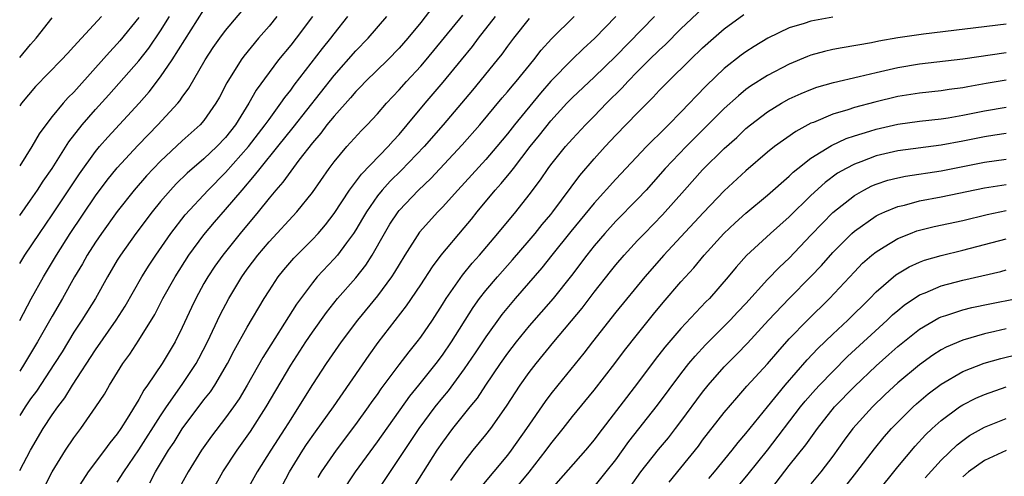
# Model space of a CAD drawing. Units: inches. Extents: x 2613000 to 2616000, y 1473000 to 1476000.
# Drawn here: x 2613000 to 2613091, y 1474543 to 1474585 of the extents above; entities that cross this region are included whole.
import ezdxf

# ---------------------------------------------------------------- set-up
doc = ezdxf.new("R2010")
doc.units = ezdxf.units.IN
doc.header["$MEASUREMENT"] = 0
doc.layers.add('LD26131473_2ft', color=22, linetype='Continuous')

msp = doc.modelspace()

# ---------------------------------------------------------------- linework, layer by layer
at = {"layer": 'LD26131473_2ft'}
for points, elevation in [([(2613000, 1474556.978), (2613001.049, 1474558.951), (2613002.182, 1474561), (2613003.388, 1474563), (2613004.667, 1474565), (2613007, 1474568.467), (2613008.08, 1474569.92), (2613009, 1474571.047), (2613010.899, 1474573.101), (2613011.876, 1474574.123), (2613012.757, 1474575), (2613014.587, 1474577), (2613014.776, 1474577.224), (2613015, 1474577.573), (2613015.601, 1474578.399), (2613017.11, 1474581), (2613017.858, 1474582.142), (2613018.459, 1474583), (2613019, 1474583.726), (2613021, 1474586.082)], 10738), ([(2613000, 1474562.211), (2613000.48, 1474563), (2613001.826, 1474565), (2613003, 1474566.705), (2613005.508, 1474570.492), (2613007, 1474572.561), (2613007.366, 1474573), (2613008.124, 1474573.876), (2613011.011, 1474577), (2613011.95, 1474578.05), (2613013, 1474579.423), (2613014.065, 1474581), (2613017, 1474585.628)], 10740), ([(2613038.118, 1474585.882), (2613037, 1474584.456), (2613035.812, 1474583), (2613035, 1474582.084), (2613033.948, 1474581), (2613031.902, 1474579), (2613031.464, 1474578.536), (2613031, 1474578.078), (2613030.507, 1474577.493), (2613029, 1474575.82), (2613028.341, 1474575), (2613027.771, 1474574.228), (2613027, 1474573.35), (2613025.76, 1474571.76), (2613025, 1474570.753), (2613024.274, 1474569.726), (2613023.621, 1474569), (2613023, 1474568.257), (2613021.996, 1474567), (2613020.324, 1474565), (2613018.729, 1474563), (2613018.014, 1474561.986), (2613017.349, 1474561), (2613017, 1474560.387), (2613016.235, 1474559), (2613015.838, 1474558.162), (2613015, 1474556.31), (2613014.346, 1474555), (2613013.141, 1474553), (2613011.804, 1474551), (2613011.464, 1474550.536), (2613011, 1474549.669), (2613009.924, 1474547.924), (2613009.324, 1474547), (2613009, 1474546.527), (2613008.311, 1474545.689), (2613007.816, 1474545), (2613006.332, 1474543), (2613005, 1474540.938)], 10728), ([(2613027.521, 1474542.479), (2613027.848, 1474543), (2613029.225, 1474545), (2613031, 1474547.365), (2613032.188, 1474549), (2613032.516, 1474549.484), (2613033, 1474550.146), (2613033.348, 1474550.652), (2613035, 1474552.882), (2613035.916, 1474554.084), (2613036.677, 1474555), (2613037, 1474555.425), (2613038.069, 1474557), (2613039, 1474558.445), (2613039.34, 1474559), (2613040.842, 1474561.158), (2613041.746, 1474562.254), (2613042.425, 1474563), (2613044.122, 1474565), (2613045.774, 1474567), (2613047, 1474568.545), (2613048.045, 1474569.955), (2613048.752, 1474571), (2613049, 1474571.331), (2613050.354, 1474573), (2613051, 1474573.728), (2613052.194, 1474575), (2613053, 1474575.808), (2613054.149, 1474577), (2613055.578, 1474578.422), (2613056.091, 1474579), (2613057, 1474579.933), (2613058.072, 1474581), (2613059, 1474581.912), (2613059.57, 1474582.43), (2613061, 1474583.855), (2613063, 1474585.754)], 10714), ([(2613007.555, 1474585), (2613005.687, 1474583), (2613005, 1474582.232), (2613004.396, 1474581.604), (2613003.853, 1474581), (2613001.445, 1474578.555), (2613000.155, 1474577), (2613000, 1474576.773)], 10746), ([(2613000, 1474566.647), (2613001, 1474568.051), (2613001.65, 1474569), (2613002.175, 1474569.825), (2613002.987, 1474571), (2613004.548, 1474573.452), (2613005.763, 1474575), (2613007, 1474576.417), (2613008.225, 1474577.775), (2613011, 1474580.916), (2613011.917, 1474582.082), (2613013, 1474583.679), (2613013.815, 1474585)], 10742), ([(2613023.716, 1474585), (2613023, 1474584.112), (2613022.04, 1474583), (2613020.666, 1474581.334), (2613020.43, 1474581), (2613019.115, 1474578.885), (2613018.427, 1474577.573), (2613018.109, 1474577), (2613017, 1474575.411), (2613016.651, 1474575), (2613015, 1474573.524), (2613013, 1474571.668), (2613012.353, 1474571), (2613011.703, 1474570.297), (2613010.568, 1474569), (2613009, 1474567.033), (2613007.539, 1474565), (2613007, 1474564.206), (2613006.231, 1474563), (2613005.793, 1474562.207), (2613005.07, 1474561), (2613003.959, 1474559), (2613003, 1474557.365), (2613001.652, 1474555), (2613000.458, 1474553), (2613000, 1474552.289)], 10736), ([(2613026.999, 1474585), (2613025.511, 1474583), (2613025, 1474582.351), (2613023.884, 1474581), (2613023, 1474579.831), (2613021.806, 1474578.194), (2613021.144, 1474577), (2613019.906, 1474575), (2613019, 1474573.855), (2613018.184, 1474573), (2613017, 1474571.884), (2613015.45, 1474570.55), (2613014.442, 1474569.558), (2613013.917, 1474569), (2613013, 1474567.942), (2613012.226, 1474567), (2613010.715, 1474565), (2613009.29, 1474563), (2613009, 1474562.535), (2613008.094, 1474561), (2613006.982, 1474559), (2613005.741, 1474557), (2613005, 1474555.884), (2613003.906, 1474554.094), (2613003.216, 1474553), (2613001.537, 1474550.463), (2613001, 1474549.733), (2613000.509, 1474549), (2613000, 1474548.195)], 10734), ([(2613000, 1474543.126), (2613000.983, 1474545), (2613002.179, 1474547), (2613003, 1474548.271), (2613003.506, 1474549), (2613004.155, 1474549.845), (2613004.88, 1474551), (2613007, 1474554.278), (2613008.91, 1474557), (2613009.718, 1474558.282), (2613011.279, 1474561), (2613011.931, 1474562.069), (2613012.55, 1474563), (2613013.938, 1474565), (2613015.28, 1474566.72), (2613017.401, 1474569), (2613019, 1474570.604), (2613021.12, 1474573), (2613022.652, 1474575), (2613023, 1474575.515), (2613024.106, 1474577), (2613024.461, 1474577.539), (2613025, 1474578.203), (2613025.331, 1474578.669), (2613027.937, 1474582.063), (2613028.71, 1474583), (2613029, 1474583.394), (2613030.268, 1474585)], 10732), ([(2613011, 1474584.913), (2613009.25, 1474582.75), (2613009, 1474582.47), (2613008.272, 1474581.728), (2613007, 1474580.267), (2613005, 1474578.033), (2613004.474, 1474577.526), (2613004.013, 1474577), (2613003, 1474575.766), (2613002.404, 1474575), (2613001.811, 1474574.189), (2613001.117, 1474573), (2613000, 1474571.227)], 10744), ([(2613000, 1474581.235), (2613001, 1474582.428), (2613001.282, 1474582.718), (2613001.521, 1474583), (2613003, 1474584.871)], 10748), ([(2613002.308, 1474541.692), (2613003, 1474543), (2613004.234, 1474545), (2613005, 1474546.152), (2613005.353, 1474546.647), (2613005.633, 1474547), (2613007.036, 1474549), (2613007.812, 1474550.188), (2613008.281, 1474551), (2613009.521, 1474553), (2613010.148, 1474553.852), (2613011, 1474555.148), (2613012.469, 1474557.531), (2613013.211, 1474559), (2613014.329, 1474561), (2613015.61, 1474563), (2613017, 1474564.862), (2613017.977, 1474566.023), (2613019, 1474567.196), (2613020.511, 1474569), (2613021.674, 1474570.326), (2613022.173, 1474571), (2613023.821, 1474573), (2613025.238, 1474574.762), (2613029, 1474579.573), (2613031, 1474581.833), (2613032.135, 1474583), (2613033.87, 1474585)], 10730), ([(2613009, 1474542.065), (2613009.599, 1474543), (2613011, 1474545.051), (2613013, 1474548.181), (2613013.554, 1474549), (2613015, 1474551.069), (2613016.273, 1474553), (2613016.531, 1474553.469), (2613017.337, 1474555), (2613018.507, 1474557.493), (2613019.292, 1474559), (2613020.499, 1474561), (2613021, 1474561.7), (2613021.975, 1474563), (2613023, 1474564.223), (2613025.573, 1474567), (2613027, 1474568.776), (2613028.562, 1474571), (2613029, 1474571.587), (2613030.188, 1474573), (2613031.52, 1474574.48), (2613032.041, 1474575), (2613033, 1474576.031), (2613033.833, 1474577), (2613035, 1474578.226), (2613035.685, 1474579), (2613037, 1474580.407), (2613037.511, 1474581), (2613040.881, 1474585.119)], 10726), ([(2613011.998, 1474542.002), (2613012.531, 1474543), (2613013.729, 1474545), (2613014.238, 1474545.762), (2613015, 1474546.986), (2613017, 1474549.645), (2613017.596, 1474550.404), (2613017.993, 1474551), (2613019.176, 1474553), (2613019.801, 1474554.199), (2613021, 1474556.36), (2613022.554, 1474559), (2613023, 1474559.705), (2613023.86, 1474561), (2613024.362, 1474561.638), (2613025.282, 1474562.718), (2613027, 1474564.439), (2613027.521, 1474565), (2613028.203, 1474565.797), (2613029, 1474566.822), (2613030.428, 1474569), (2613031.527, 1474570.473), (2613033.994, 1474573), (2613034.454, 1474573.546), (2613035, 1474574.117), (2613035.759, 1474575), (2613037.415, 1474577), (2613039.069, 1474578.931), (2613040.755, 1474581), (2613041.759, 1474582.241), (2613042.33, 1474583), (2613043.89, 1474585)], 10724), ([(2613047, 1474584.827), (2613045.562, 1474583), (2613045, 1474582.255), (2613044.478, 1474581.522), (2613044.056, 1474581), (2613041.778, 1474578.222), (2613039.066, 1474575), (2613037.312, 1474573), (2613035.195, 1474570.805), (2613034.189, 1474569.811), (2613033.443, 1474569), (2613033, 1474568.449), (2613031.979, 1474567), (2613031.626, 1474566.373), (2613031, 1474565.319), (2613030.793, 1474565), (2613030.144, 1474564.144), (2613029.307, 1474563), (2613029, 1474562.645), (2613027.457, 1474561), (2613027, 1474560.451), (2613025.526, 1474558.474), (2613022.433, 1474553.567), (2613020.987, 1474551), (2613020.242, 1474549.758), (2613019.725, 1474549), (2613019, 1474547.994), (2613017.701, 1474546.299), (2613016.767, 1474545), (2613015.536, 1474543), (2613014.438, 1474541)], 10722), ([(2613016.48, 1474539), (2613018.749, 1474543), (2613020.055, 1474545), (2613021, 1474546.307), (2613021.281, 1474546.719), (2613022.742, 1474549), (2613025, 1474552.857), (2613026.396, 1474555), (2613027, 1474555.899), (2613028.293, 1474557.707), (2613029.328, 1474559), (2613031, 1474560.897), (2613031.928, 1474562.072), (2613032.531, 1474563), (2613033.651, 1474565), (2613034.155, 1474565.845), (2613034.908, 1474567), (2613035, 1474567.113), (2613036.798, 1474569), (2613037.931, 1474570.069), (2613040.833, 1474573.167), (2613042.436, 1474575), (2613044.509, 1474577.491), (2613045, 1474578.048), (2613045.423, 1474578.578), (2613045.795, 1474579), (2613047.439, 1474581), (2613048.111, 1474581.889), (2613049.065, 1474582.935), (2613051.146, 1474585)], 10720), ([(2613055.008, 1474585), (2613053.066, 1474583), (2613051.99, 1474582.01), (2613050.975, 1474581.025), (2613049, 1474579.031), (2613048.053, 1474577.947), (2613045.646, 1474575), (2613045, 1474574.17), (2613044.028, 1474573), (2613043, 1474571.812), (2613040.427, 1474569), (2613039, 1474567.417), (2613038.588, 1474567), (2613036.892, 1474565.108), (2613035.539, 1474563), (2613035, 1474562.128), (2613034.587, 1474561.413), (2613034.312, 1474561), (2613033, 1474559.239), (2613031.17, 1474557), (2613029.669, 1474555), (2613028.269, 1474553), (2613027, 1474551.065), (2613025.731, 1474549), (2613025, 1474547.884), (2613024.451, 1474547), (2613023.166, 1474545), (2613021.919, 1474543), (2613020.514, 1474540.514)], 10718), ([(2613023.833, 1474541), (2613024.896, 1474543), (2613026.122, 1474545), (2613026.47, 1474545.53), (2613027.291, 1474546.709), (2613028.938, 1474549), (2613032.228, 1474553.772), (2613033.067, 1474554.933), (2613035.686, 1474558.313), (2613037, 1474560.26), (2613038.07, 1474561.93), (2613038.878, 1474563), (2613041, 1474565.513), (2613041.672, 1474566.328), (2613042.2, 1474567), (2613043.87, 1474569), (2613044.41, 1474569.59), (2613045.321, 1474570.679), (2613045.544, 1474571), (2613047.08, 1474573), (2613047.942, 1474574.058), (2613049, 1474575.392), (2613050.483, 1474577), (2613051, 1474577.536), (2613053, 1474579.407), (2613055, 1474581.352), (2613058.559, 1474585)], 10716), ([(2613029.661, 1474541), (2613030.974, 1474543), (2613033, 1474545.792), (2613035.998, 1474550.001), (2613036.818, 1474551), (2613038.415, 1474553), (2613039, 1474553.777), (2613039.831, 1474555), (2613041.823, 1474558.177), (2613042.421, 1474559), (2613043, 1474559.735), (2613044.07, 1474561), (2613045.449, 1474562.551), (2613047, 1474564.339), (2613047.556, 1474565), (2613048.191, 1474565.809), (2613049, 1474566.754), (2613049.197, 1474567), (2613051.665, 1474570.335), (2613053, 1474571.873), (2613054.021, 1474573), (2613055, 1474574.044), (2613057, 1474576.123), (2613058.443, 1474577.557), (2613059, 1474578.167), (2613059.809, 1474579), (2613061.84, 1474581), (2613063, 1474582.111), (2613064.001, 1474583), (2613065, 1474583.855), (2613066.807, 1474585.193)], 10712), ([(2613075, 1474584.952), (2613073, 1474584.578), (2613072.355, 1474584.355), (2613071, 1474583.954), (2613069.025, 1474583), (2613067.765, 1474582.235), (2613067, 1474581.747), (2613066.569, 1474581.431), (2613065, 1474580.215), (2613063.351, 1474578.649), (2613062.365, 1474577.635), (2613061.791, 1474577), (2613061, 1474576.172), (2613059.85, 1474575), (2613059.411, 1474574.589), (2613059, 1474574.162), (2613058.398, 1474573.602), (2613057.818, 1474573), (2613055, 1474570.015), (2613053, 1474567.8), (2613050.832, 1474565.168), (2613049.093, 1474563), (2613048.174, 1474561.826), (2613045.719, 1474559), (2613044.488, 1474557.512), (2613043, 1474555.469), (2613042.017, 1474553.983), (2613041, 1474552.496), (2613039.519, 1474550.481), (2613039, 1474549.869), (2613038.307, 1474549), (2613036.823, 1474547), (2613032.819, 1474541)], 10710), ([(2613091, 1474584.31), (2613083.374, 1474583.374), (2613081, 1474583.021), (2613079.273, 1474582.727), (2613078.58, 1474582.58), (2613075.877, 1474582.123), (2613075, 1474581.944), (2613074.234, 1474581.766), (2613073, 1474581.427), (2613072.684, 1474581.315), (2613071, 1474580.621), (2613069, 1474579.575), (2613067.429, 1474578.572), (2613067, 1474578.259), (2613066.3, 1474577.7), (2613065, 1474576.52), (2613061.478, 1474573), (2613059.558, 1474571), (2613057.781, 1474569), (2613057, 1474568.167), (2613055, 1474566.131), (2613053.969, 1474565), (2613053, 1474563.857), (2613052.316, 1474563), (2613050.894, 1474561.106), (2613049.204, 1474559), (2613047, 1474556.467), (2613045.805, 1474555), (2613045, 1474553.956), (2613044.319, 1474553), (2613042.957, 1474551), (2613042.188, 1474549.812), (2613041.524, 1474549), (2613039.938, 1474547), (2613039, 1474545.752), (2613038.492, 1474545), (2613035.962, 1474541)], 10708), ([(2613039.776, 1474542.224), (2613041, 1474543.938), (2613041.842, 1474545), (2613043, 1474546.419), (2613043.451, 1474547), (2613044.924, 1474549.076), (2613046.178, 1474551), (2613047, 1474552.163), (2613047.639, 1474553), (2613049.281, 1474555), (2613051.881, 1474558.12), (2613053, 1474559.57), (2613054.513, 1474561.487), (2613055, 1474562.093), (2613055.764, 1474563), (2613057, 1474564.343), (2613057.626, 1474565), (2613059.299, 1474566.701), (2613061.334, 1474569), (2613063, 1474570.851), (2613065, 1474572.837), (2613066.143, 1474573.857), (2613067, 1474574.66), (2613067.42, 1474575), (2613069, 1474576.209), (2613070.271, 1474577), (2613071, 1474577.411), (2613072.09, 1474577.91), (2613073, 1474578.284), (2613073.527, 1474578.473), (2613075.088, 1474578.912), (2613077.458, 1474579.458), (2613079, 1474579.84), (2613081, 1474580.288), (2613083, 1474580.628), (2613087, 1474581.106), (2613091, 1474581.68)], 10706), ([(2613091, 1474579.125), (2613089.174, 1474578.826), (2613087.474, 1474578.526), (2613087, 1474578.423), (2613085.739, 1474578.262), (2613085, 1474578.143), (2613083, 1474577.926), (2613081, 1474577.612), (2613078.883, 1474577.117), (2613077, 1474576.603), (2613076.391, 1474576.391), (2613075, 1474575.983), (2613073.236, 1474575.236), (2613073, 1474575.15), (2613071.594, 1474574.406), (2613069.647, 1474573), (2613069, 1474572.477), (2613067, 1474570.769), (2613065, 1474568.913), (2613063.068, 1474566.932), (2613061, 1474564.675), (2613059.433, 1474563), (2613057.679, 1474561), (2613055, 1474557.723), (2613052.856, 1474555), (2613052.054, 1474553.946), (2613049.641, 1474551), (2613049, 1474550.197), (2613048.488, 1474549.512), (2613046.757, 1474547), (2613045.338, 1474545), (2613045, 1474544.561), (2613042.469, 1474541.531)], 10704), ([(2613045.367, 1474541), (2613047.006, 1474542.994), (2613048.556, 1474545), (2613049, 1474545.61), (2613050.13, 1474547), (2613051, 1474548.109), (2613053, 1474550.552), (2613054.916, 1474553), (2613055.805, 1474554.195), (2613057, 1474555.718), (2613058.459, 1474557.541), (2613059.368, 1474558.632), (2613061, 1474560.52), (2613062.179, 1474561.821), (2613063.153, 1474563), (2613064.957, 1474565), (2613066.013, 1474565.987), (2613067, 1474566.871), (2613069, 1474568.518), (2613071, 1474570.291), (2613071.354, 1474570.646), (2613071.782, 1474571), (2613073, 1474571.949), (2613074.881, 1474573.119), (2613076.249, 1474573.751), (2613077, 1474574.007), (2613078.442, 1474574.442), (2613079, 1474574.626), (2613081, 1474575.07), (2613083, 1474575.338), (2613085, 1474575.56), (2613085.658, 1474575.659), (2613087, 1474575.888), (2613089, 1474576.303), (2613091, 1474576.652)], 10702), ([(2613091, 1474574.216), (2613089.956, 1474574.044), (2613089, 1474573.906), (2613087, 1474573.512), (2613085, 1474573.143), (2613081, 1474572.611), (2613079, 1474572.147), (2613077.607, 1474571.607), (2613077, 1474571.392), (2613076.257, 1474571), (2613075.457, 1474570.542), (2613074.295, 1474569.705), (2613073, 1474568.505), (2613071, 1474566.523), (2613069.272, 1474565), (2613067.051, 1474562.95), (2613066.104, 1474561.896), (2613065.366, 1474561), (2613063.627, 1474559), (2613063.313, 1474558.687), (2613061, 1474556.239), (2613059.505, 1474554.495), (2613058.629, 1474553.371), (2613057, 1474551.195), (2613053.442, 1474546.558), (2613053, 1474545.963), (2613052.197, 1474545), (2613049, 1474541.391)], 10700), ([(2613053, 1474541.637), (2613054.114, 1474543), (2613055, 1474544.129), (2613056.202, 1474545.797), (2613058.847, 1474549.153), (2613061, 1474552.064), (2613061.734, 1474553), (2613062.308, 1474553.692), (2613063.277, 1474554.723), (2613065.553, 1474557), (2613066.244, 1474557.756), (2613067, 1474558.547), (2613069, 1474560.734), (2613070.103, 1474561.897), (2613071, 1474562.731), (2613073, 1474564.825), (2613074.046, 1474565.954), (2613075, 1474566.917), (2613077, 1474568.505), (2613077.884, 1474569), (2613078.623, 1474569.377), (2613079, 1474569.534), (2613080.101, 1474569.898), (2613081, 1474570.125), (2613081.727, 1474570.273), (2613085, 1474570.783), (2613089, 1474571.568), (2613091, 1474571.852)], 10698), ([(2613056.341, 1474541.66), (2613057.313, 1474543), (2613058.932, 1474545.067), (2613059.84, 1474546.16), (2613060.496, 1474547), (2613061, 1474547.656), (2613063, 1474550.36), (2613063.511, 1474551), (2613065, 1474552.699), (2613065.285, 1474553), (2613066.148, 1474553.852), (2613067.129, 1474554.871), (2613069.088, 1474557), (2613071, 1474558.994), (2613073, 1474561.017), (2613073.955, 1474562.045), (2613075, 1474563.231), (2613076.762, 1474565), (2613077, 1474565.214), (2613079, 1474566.608), (2613079.253, 1474566.748), (2613079.821, 1474567), (2613081, 1474567.482), (2613081.618, 1474567.618), (2613083, 1474567.988), (2613085, 1474568.358), (2613089, 1474569.198), (2613091, 1474569.519)], 10696), ([(2613059.925, 1474542.075), (2613061, 1474543.382), (2613062.61, 1474545.391), (2613063, 1474545.918), (2613065, 1474548.48), (2613066.15, 1474549.85), (2613067.088, 1474550.912), (2613069, 1474552.98), (2613069.931, 1474554.069), (2613071, 1474555.264), (2613072.666, 1474557), (2613074.704, 1474559), (2613077, 1474561.467), (2613077.76, 1474562.24), (2613078.62, 1474563), (2613079, 1474563.311), (2613079.762, 1474563.762), (2613081, 1474564.532), (2613082.179, 1474565), (2613082.777, 1474565.223), (2613083, 1474565.288), (2613084.368, 1474565.631), (2613087, 1474566.198), (2613089.25, 1474566.749), (2613091, 1474567.114)], 10694), ([(2613063.589, 1474542.411), (2613064.092, 1474543), (2613065.732, 1474545), (2613066.286, 1474545.714), (2613067, 1474546.543), (2613068.989, 1474549.011), (2613070.626, 1474551), (2613072.659, 1474553.341), (2613073.624, 1474554.376), (2613075, 1474555.713), (2613076.386, 1474557), (2613078.413, 1474559), (2613079, 1474559.607), (2613080.814, 1474561.187), (2613082.068, 1474561.932), (2613083, 1474562.343), (2613083.478, 1474562.521), (2613085, 1474562.967), (2613087, 1474563.459), (2613091, 1474564.5)], 10692), ([(2613065.715, 1474541), (2613067.215, 1474542.785), (2613068.977, 1474545), (2613072.038, 1474549), (2613072.471, 1474549.529), (2613073.407, 1474550.593), (2613073.783, 1474551), (2613075, 1474552.279), (2613076.359, 1474553.641), (2613080.041, 1474557), (2613080.523, 1474557.477), (2613081, 1474557.899), (2613081.603, 1474558.397), (2613083, 1474559.329), (2613083.529, 1474559.529), (2613085, 1474560.153), (2613087, 1474560.686), (2613090.501, 1474561.499), (2613091, 1474561.635)], 10690), ([(2613069, 1474540.997), (2613071, 1474543.582), (2613072.511, 1474545.489), (2613073.586, 1474547), (2613075.18, 1474549), (2613077, 1474550.885), (2613079, 1474552.8), (2613080.179, 1474553.821), (2613081, 1474554.557), (2613083, 1474556.173), (2613084.787, 1474557.213), (2613085, 1474557.307), (2613085.437, 1474557.437), (2613087, 1474557.959), (2613087.835, 1474558.165), (2613089.484, 1474558.516), (2613091.998, 1474559)], 10688), ([(2613091, 1474556.195), (2613089.945, 1474555.945), (2613089, 1474555.75), (2613087, 1474555.165), (2613085.484, 1474554.517), (2613085, 1474554.252), (2613084.231, 1474553.769), (2613083, 1474552.875), (2613081, 1474551.205), (2613079.855, 1474550.145), (2613078.67, 1474549), (2613076.871, 1474547), (2613076.073, 1474545.927), (2613075, 1474544.443), (2613073.898, 1474543), (2613073, 1474541.916)], 10686), ([(2613076.247, 1474541.752), (2613077.24, 1474543), (2613078.861, 1474545.139), (2613079.762, 1474546.239), (2613080.431, 1474547), (2613081, 1474547.593), (2613082.419, 1474549), (2613082.721, 1474549.279), (2613083.804, 1474550.196), (2613085, 1474551.111), (2613087, 1474552.254), (2613088.974, 1474553.026), (2613090.526, 1474553.474), (2613092.136, 1474553.864)], 10684), ([(2613079, 1474540.981), (2613081, 1474543.471), (2613082.617, 1474545.383), (2613083.574, 1474546.426), (2613084.165, 1474547), (2613085, 1474547.759), (2613086.696, 1474549), (2613087, 1474549.197), (2613088.202, 1474549.798), (2613089, 1474550.145), (2613091, 1474550.843)], 10682), ([(2613083.535, 1474542.465), (2613085, 1474544.074), (2613086.486, 1474545.514), (2613087, 1474545.913), (2613087.635, 1474546.365), (2613089, 1474547.117), (2613091, 1474547.917)], 10680), ([(2613091, 1474544.988), (2613089, 1474544.067), (2613087.544, 1474543), (2613087, 1474542.555)], 10678)]:
    msp.add_lwpolyline(points, dxfattribs=dict(at, elevation=elevation))

doc.saveas('drawing.dxf')
